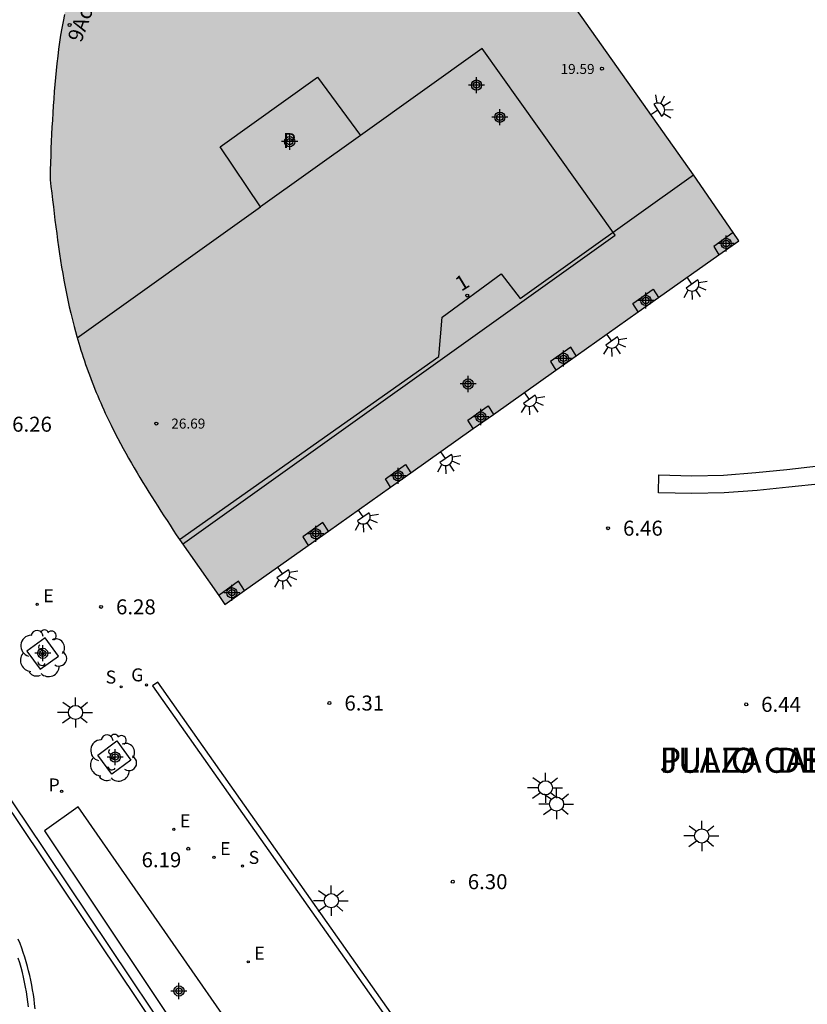
# Model space of a CAD drawing. Units: metres. Extents: x 580294 to 580646, y 4795539 to 4795792.
# Drawn here: x 580384 to 580424, y 4795652 to 4795701 of the extents above; entities that cross this region are included whole.
import ezdxf
from ezdxf.enums import TextEntityAlignment as Align

# ---------------------------------------------------------------- set-up
doc = ezdxf.new("R2010")
doc.units = ezdxf.units.M
doc.header["$MEASUREMENT"] = 0
for name, color, linetype in [('020204', 9, 'Continuous'), ('020308', 9, 'Continuous'), ('060108', 9, 'Continuous'), ('060113', 4, 'Continuous'), ('070117', 9, 'Continuous'), ('080104', 9, 'Continuous'), ('080110', 9, 'Continuous'), ('080119', 7, 'Continuous'), ('080201', 9, 'Continuous'), ('080202', 9, 'Continuous'), ('080303', 9, 'Continuous'), ('080306', 9, 'Continuous'), ('080308', 9, 'Continuous'), ('080310', 9, 'Continuous'), ('080312', 8, 'Continuous'), ('090101', 1, 'Continuous'), ('100101', 9, 'Continuous'), ('100116', 71, 'Continuous'), ('100202', 3, 'Continuous'), ('210102', 4, 'Continuous'), ('210203', 4, 'Continuous'), ('210204', 9, 'Continuous'), ('210303', 4, 'Continuous'), ('210304', 9, 'Continuous'), ('220205', 1, 'Continuous'), ('220305', 1, 'Continuous'), ('230204', 9, 'Continuous'), ('230304', 9, 'Continuous'), ('250204', 9, 'Continuous'), ('250206', 9, 'Continuous'), ('990501', 21, 'Continuous'), ('990507', 41, 'Continuous'), ('C_Edificios', 5, 'Continuous'), ('Centroides', 1, 'Continuous')]:
    doc.layers.add(name, color=color, linetype=linetype)
doc.layers.add('080111', color=7, linetype='Continuous', lineweight=30)
doc.styles.add('ARIAL', font='arial.ttf', dxfattribs={"height": 1})
doc.styles.add('ARIALI', font='ariali.ttf', dxfattribs={"height": 1})
doc.styles.add('ROMANS', font='romans__.ttf', dxfattribs={"height": 1})
doc.styles.get("Standard").update_dxf_attribs({"font": 'arial.ttf'})

# ---------------------------------------------------------------- blocks, each defined once
blk = doc.blocks.new('Centroide')
for points in [[(0.402, 0), (-0.402, 0)], [(0, -0.402), (0, 0.402)]]:
    blk.add_lwpolyline(points)
for radius in [0.256, 0.159]:
    blk.add_circle((0, 0), radius)
blk = doc.blocks.new('COTAPU')
blk.add_circle((0, 0), 0.075)
blk = doc.blocks.new('ARBOL')
blk.add_circle((0, 0), 0.0587)
for centre, radius, start, end in [((-0.28, 0.855), 0.3, 359.2878, 173.6078), ((0.097, 0.97), 0.21, 23.1565, 160.4665), ((0.438, 0.881), 0.24, 301.578, 139.328), ((-0.564, 0.381), 0.532, 92.28, 254.58), ((0.656, 0.288), 0.443, 319.8556, 114.7656), ((-0.091, 0.321), 0.12, 119.14, 310.56), ((0.819, -0.249), 0.383, 235.5275, 62.0275), ((-0.556, -0.339), 0.555, 142.64, 266.54), ((-0.039, -0.384), 0.21, 189.64, 323.88), ((-0.301, -0.676), 0.45, 213.78, 295.32), ((0.299, -0.624), 0.532, 224.67, 0.24)]:
    blk.add_arc(centre, radius, start, end)
blk = doc.blocks.new('SANEA')
blk.add_circle((0, 0), 0.055)
blk = doc.blocks.new('PUNTO')
blk.add_circle((0, 0), 0.075)
blk = doc.blocks.new('PLUVI2')
blk.add_circle((0, 0), 0.055)
blk = doc.blocks.new('REGAS')
blk.add_circle((0, 0), 0.055)
blk = doc.blocks.new('REGELE')
blk.add_circle((0, 0), 0.055)
blk = doc.blocks.new('FAROLA')
for p, q in [((-0.63, 0.51), (-0.255, 0.245)), ((0, 0.355), (0, 0.755)), ((-0.355, 0), (-0.895, 0)), ((0.605, 0.49), (0.276, 0.223)), ((0.355, 0), (0.855, 0)), ((-0.65, -0.52), (-0.255, -0.24)), ((0, -0.355), (0, -0.755)), ((0.585, -0.52), (0.256, -0.246))]:
    blk.add_line(p, q)
blk.add_circle((0, 0), 0.355)
blk = doc.blocks.new('FAREDE')
at = {"linetype": 'Continuous'}
for p, q in [((0.75, 0.7), (0.57, 0.322)), ((0.415, 0), (0, 0)), ((0.415, 0.36), (0.415, -0.351)), ((1.07, 0.411), (0.715, 0.19)), ((0.738, -0.699), (0.56, -0.32)), ((1.062, -0.416), (0.709, -0.191)), ((1.187, -0.005), (0.768, -0.001))]:
    blk.add_line(p, q, dxfattribs=at)
blk.add_arc((0.413, 0.004), 0.355, 270.4282, 89.5718, dxfattribs=at)
blk = doc.blocks.new('BloquePortal')
blk.add_circle((0, 0), 0.075)
at = {"flags": 5}
blk.add_attdef('INDICE', text='', height=0.75, dxfattribs=at).set_placement((0, 0), align=Align.MIDDLE_CENTER)

msp = doc.modelspace()

# ---------------------------------------------------------------- hatches: boundary and pattern name
at = {"layer": '990501'}
h = msp.add_hatch(color=256, dxfattribs=at)
h.paths.add_polyline_path([(580386.95, 4795703.484), (580387.004, 4795703.676), (580387.06, 4795703.869), (580387.118, 4795704.061), (580387.177, 4795704.253), (580387.237, 4795704.444), (580387.299, 4795704.635), (580387.362, 4795704.826), (580387.427, 4795705.016), (580387.493, 4795705.205), (580387.561, 4795705.395), (580387.629, 4795705.583), (580387.699, 4795705.772), (580387.77, 4795705.959), (580387.843, 4795706.147), (580387.916, 4795706.334), (580387.991, 4795706.52), (580388.136, 4795706.874), (580388.284, 4795707.225), (580388.355, 4795707.391), (580388.428, 4795707.557), (580388.501, 4795707.723), (580388.575, 4795707.888), (580388.65, 4795708.053), (580388.725, 4795708.218), (580388.802, 4795708.382), (580388.88, 4795708.545), (580388.958, 4795708.708), (580389.038, 4795708.871), (580389.118, 4795709.033), (580389.199, 4795709.195), (580389.281, 4795709.356), (580389.364, 4795709.517), (580389.448, 4795709.678), (580389.533, 4795709.838), (580389.619, 4795709.997), (580389.705, 4795710.156), (580389.793, 4795710.315), (580389.881, 4795710.473), (580390.06, 4795710.788), (580390.243, 4795711.102), (580390.335, 4795711.258), (580390.428, 4795711.414), (580390.522, 4795711.569), (580390.617, 4795711.723), (580390.713, 4795711.877), (580390.81, 4795712.031), (580390.907, 4795712.183), (580391.006, 4795712.335), (580391.106, 4795712.487), (580391.206, 4795712.637), (580391.308, 4795712.787), (580391.411, 4795712.937), (580391.514, 4795713.085), (580391.619, 4795713.233), (580391.725, 4795713.38), (580391.832, 4795713.526), (580391.94, 4795713.671), (580392.048, 4795713.815), (580392.158, 4795713.959), (580392.27, 4795714.101), (580392.612, 4795714.533), (580392.965, 4795714.956), (580393.207, 4795715.237), (580393.453, 4795715.514), (580393.703, 4795715.788), (580393.957, 4795716.058), (580394.213, 4795716.324), (580394.474, 4795716.588), (580394.738, 4795716.849), (580395.005, 4795717.108), (580395.275, 4795717.364), (580395.547, 4795717.618), (580395.822, 4795717.869), (580396.098, 4795718.119), (580396.377, 4795718.367), (580396.657, 4795718.614), (580396.939, 4795718.859), (580397.222, 4795719.104), (580397.506, 4795719.347), (580397.79, 4795719.59), (580398.076, 4795719.832), (580398.362, 4795720.073), (580398.648, 4795720.315), (580398.934, 4795720.556), (580403.726, 4795713.774), (580403.612, 4795713.693), (580403.952, 4795713.211), (580403.111, 4795712.617), (580404.42, 4795710.765), (580405.155, 4795711.284), (580405.011, 4795711.488), (580405.231, 4795711.644), (580417.98, 4795693.608), (580420.26, 4795690.309), (580394.537, 4795672.119), (580392.263, 4795675.368), (580392.109, 4795675.604), (580391.954, 4795675.841), (580391.8, 4795676.077), (580391.646, 4795676.314), (580391.492, 4795676.551), (580391.338, 4795676.788), (580391.186, 4795677.026), (580391.034, 4795677.264), (580390.883, 4795677.502), (580390.733, 4795677.741), (580390.584, 4795677.98), (580390.436, 4795678.22), (580390.289, 4795678.461), (580390.144, 4795678.703), (580390.001, 4795678.945), (580389.859, 4795679.189), (580389.719, 4795679.433), (580389.581, 4795679.679), (580389.445, 4795679.925), (580389.311, 4795680.173), (580389.18, 4795680.422), (580389.05, 4795680.673), (580388.84, 4795681.092), (580388.636, 4795681.516), (580388.556, 4795681.686), (580388.477, 4795681.857), (580388.399, 4795682.028), (580388.323, 4795682.2), (580388.248, 4795682.372), (580388.174, 4795682.545), (580388.101, 4795682.718), (580388.03, 4795682.892), (580387.96, 4795683.067), (580387.891, 4795683.242), (580387.823, 4795683.418), (580387.757, 4795683.594), (580387.692, 4795683.77), (580387.629, 4795683.947), (580387.567, 4795684.125), (580387.506, 4795684.303), (580387.447, 4795684.481), (580387.389, 4795684.66), (580387.333, 4795684.839), (580387.278, 4795685.018), (580387.128, 4795685.521), (580386.99, 4795686.027), (580386.905, 4795686.353), (580386.825, 4795686.68), (580386.749, 4795687.008), (580386.677, 4795687.337), (580386.609, 4795687.667), (580386.544, 4795687.998), (580386.482, 4795688.329), (580386.423, 4795688.662), (580386.367, 4795688.994), (580386.314, 4795689.328), (580386.263, 4795689.662), (580386.214, 4795689.997), (580386.167, 4795690.332), (580386.122, 4795690.667), (580386.078, 4795691.003), (580386.036, 4795691.339), (580385.995, 4795691.675), (580385.954, 4795692.012), (580385.915, 4795692.348), (580385.875, 4795692.685), (580385.836, 4795693.022), (580385.797, 4795693.359), (580385.79, 4795693.851), (580385.82, 4795694.564), (580385.836, 4795694.921), (580385.852, 4795695.277), (580385.868, 4795695.634), (580385.886, 4795695.99), (580385.905, 4795696.346), (580385.925, 4795696.702), (580385.947, 4795697.057), (580385.971, 4795697.412), (580385.998, 4795697.767), (580386.027, 4795698.121), (580386.058, 4795698.475), (580386.093, 4795698.828), (580386.131, 4795699.18), (580386.172, 4795699.532), (580386.217, 4795699.883), (580386.266, 4795700.234), (580386.32, 4795700.584), (580386.378, 4795700.933), (580386.44, 4795701.281), (580386.508, 4795701.628), (580386.622, 4795702.169), (580386.749, 4795702.709), (580386.797, 4795702.903), (580386.846, 4795703.097), (580386.897, 4795703.29)], flags=0)
h.paths.add_polyline_path([(580401.33, 4795695.573), (580396.322, 4795692), (580394.298, 4795695.013), (580399.175, 4795698.493)], flags=0)
at = {"layer": '990507'}
msp.add_hatch(color=256, dxfattribs=at).paths.add_polyline_path([(580401.33, 4795695.573), (580399.175, 4795698.493), (580394.298, 4795695.013), (580396.322, 4795692)], flags=0)

# ---------------------------------------------------------------- linework, layer by layer
at = {"layer": '060108', "flags": 128}
for points in [[(580396.093, 4795644.084), (580384.593, 4795661.227), (580380.017, 4795667.98), (580382.109, 4795669.433)], [(580384.71, 4795652.002), (580384.682, 4795652.249), (580384.648, 4795652.495), (580384.609, 4795652.741), (580384.566, 4795652.986), (580384.517, 4795653.23), (580384.463, 4795653.473), (580384.404, 4795653.714), (580384.34, 4795653.955), (580384.272, 4795654.194), (580384.198, 4795654.431)]]:
    msp.add_lwpolyline(points, dxfattribs=at)
at = {"layer": '060113', "flags": 128}
for points in [[(580373.914, 4795701.46), (580373.587, 4795699.428), (580373.457, 4795697.663), (580373.415, 4795695.506), (580373.425, 4795693.143), (580373.515, 4795691.073), (580373.681, 4795689.434), (580373.898, 4795688.03), (580374.269, 4795685.848), (580374.731, 4795683.978), (580375.152, 4795682.319), (580375.734, 4795680.584), (580376.238, 4795679.169), (580376.864, 4795677.52), (580377.589, 4795675.897), (580378.383, 4795674.304), (580378.987, 4795673.112), (580379.603, 4795672.008), (580380.554, 4795670.544), (580381.395, 4795669.355), (580379.579, 4795668.102), (580395.929, 4795643.762)], [(580385.042, 4795651.9), (580385.017, 4795652.138), (580384.988, 4795652.376), (580384.954, 4795652.613), (580384.916, 4795652.85), (580384.873, 4795653.086), (580384.826, 4795653.32), (580384.774, 4795653.554), (580384.718, 4795653.787), (580384.657, 4795654.019), (580384.592, 4795654.249), (580384.523, 4795654.479), (580384.449, 4795654.706), (580384.37, 4795654.933), (580384.288, 4795655.158), (580384.201, 4795655.381)]]:
    msp.add_lwpolyline(points, dxfattribs=at)
at = {"layer": '070117', "flags": 128}
for points in [[(580419.974, 4795690.723), (580419.008, 4795690.026), (580419.269, 4795689.608)], [(580415.226, 4795686.749), (580414.964, 4795687.167), (580415.968, 4795687.892), (580416.236, 4795687.464)], [(580412.12, 4795684.553), (580411.848, 4795684.989), (580410.844, 4795684.264), (580411.109, 4795683.839)], [(580406.969, 4795680.911), (580406.705, 4795681.334), (580407.709, 4795682.059), (580407.98, 4795681.626)], [(580402.83, 4795677.984), (580402.572, 4795678.398), (580403.576, 4795679.123), (580403.841, 4795678.699)], [(580399.718, 4795675.783), (580399.441, 4795676.224), (580398.438, 4795675.499), (580398.707, 4795675.068)], [(580395.514, 4795672.81), (580395.223, 4795673.275), (580394.229, 4795672.558)]]:
    msp.add_lwpolyline(points, dxfattribs=at)
at = {"layer": '080104', "flags": 128}
msp.add_lwpolyline([(580392.266, 4795675.363), (580405.243, 4795684.526), (580405.411, 4795686.492), (580408.367, 4795688.65), (580409.311, 4795687.418), (580417.986, 4795693.601)], dxfattribs=at)
at = {"layer": '080110', "flags": 128}
for points in [[(580392.424, 4795675.138), (580414.079, 4795690.59), (580407.423, 4795699.92), (580401.33, 4795695.573)], [(580387.148, 4795685.454), (580396.322, 4795692)]]:
    msp.add_lwpolyline(points, dxfattribs=at)
at = {"layer": '080111', "flags": 128}
for points in [[(580417.986, 4795693.601), (580405.231, 4795711.644)], [(580386.508, 4795701.628), (580386.44, 4795701.281), (580386.378, 4795700.933), (580386.32, 4795700.584), (580386.266, 4795700.234), (580386.217, 4795699.883), (580386.172, 4795699.532), (580386.131, 4795699.18), (580386.093, 4795698.828), (580386.058, 4795698.475), (580386.027, 4795698.121), (580385.998, 4795697.767), (580385.971, 4795697.412), (580385.947, 4795697.057), (580385.925, 4795696.702), (580385.905, 4795696.346), (580385.886, 4795695.99), (580385.868, 4795695.634), (580385.852, 4795695.277), (580385.836, 4795694.921), (580385.82, 4795694.564), (580385.79, 4795693.851), (580385.797, 4795693.359), (580385.836, 4795693.022), (580385.875, 4795692.685), (580385.915, 4795692.348), (580385.954, 4795692.012), (580385.995, 4795691.675), (580386.036, 4795691.339), (580386.078, 4795691.003), (580386.122, 4795690.667), (580386.167, 4795690.332), (580386.214, 4795689.997), (580386.263, 4795689.662), (580386.314, 4795689.328), (580386.367, 4795688.994), (580386.423, 4795688.662), (580386.482, 4795688.329), (580386.544, 4795687.998), (580386.609, 4795687.667), (580386.677, 4795687.337), (580386.749, 4795687.008), (580386.825, 4795686.68), (580386.905, 4795686.353), (580386.99, 4795686.027), (580387.128, 4795685.521), (580387.278, 4795685.018), (580387.333, 4795684.839), (580387.389, 4795684.66), (580387.447, 4795684.481), (580387.506, 4795684.303), (580387.567, 4795684.125), (580387.629, 4795683.947), (580387.692, 4795683.77), (580387.757, 4795683.594), (580387.823, 4795683.418), (580387.891, 4795683.242), (580387.96, 4795683.067), (580388.03, 4795682.892), (580388.101, 4795682.718), (580388.174, 4795682.545), (580388.248, 4795682.372), (580388.323, 4795682.2), (580388.399, 4795682.028), (580388.477, 4795681.857), (580388.556, 4795681.686), (580388.636, 4795681.516), (580388.84, 4795681.092), (580389.05, 4795680.673), (580389.18, 4795680.422), (580389.311, 4795680.173), (580389.445, 4795679.925), (580389.581, 4795679.679), (580389.719, 4795679.433), (580389.859, 4795679.189), (580390.001, 4795678.945), (580390.144, 4795678.703), (580390.289, 4795678.461), (580390.436, 4795678.22), (580390.584, 4795677.98), (580390.733, 4795677.741), (580390.883, 4795677.502), (580391.034, 4795677.264), (580391.186, 4795677.026), (580391.338, 4795676.788), (580391.492, 4795676.551), (580391.646, 4795676.314), (580391.8, 4795676.077), (580391.954, 4795675.841), (580392.109, 4795675.604), (580392.266, 4795675.363)], [(580419.974, 4795690.723), (580417.986, 4795693.601)], [(580419.269, 4795689.608), (580420.26, 4795690.309), (580419.974, 4795690.723)], [(580416.236, 4795687.464), (580419.269, 4795689.608)], [(580415.226, 4795686.749), (580416.236, 4795687.464)], [(580412.12, 4795684.553), (580415.226, 4795686.749)], [(580411.109, 4795683.839), (580412.12, 4795684.553)], [(580407.98, 4795681.626), (580411.109, 4795683.839)], [(580406.969, 4795680.911), (580407.98, 4795681.626)], [(580403.841, 4795678.699), (580406.969, 4795680.911)], [(580402.83, 4795677.984), (580403.841, 4795678.699)], [(580399.718, 4795675.783), (580402.83, 4795677.984)], [(580398.707, 4795675.068), (580399.718, 4795675.783)], [(580392.266, 4795675.363), (580394.229, 4795672.558)], [(580395.514, 4795672.81), (580398.707, 4795675.068)], [(580394.229, 4795672.558), (580394.537, 4795672.119), (580395.514, 4795672.81)]]:
    msp.add_lwpolyline(points, dxfattribs=at)
at = {"layer": '080119', "flags": 128}
msp.add_lwpolyline([(580399.175, 4795698.493), (580401.33, 4795695.573), (580396.322, 4795692), (580394.298, 4795695.013), (580399.175, 4795698.493)], dxfattribs=at)
at = {"layer": '090101', "flags": 128}
msp.add_lwpolyline([(580430.386, 4795680.395), (580430.608, 4795679.526), (580429.113, 4795679.145), (580427.573, 4795678.784), (580426.03, 4795678.461), (580424.381, 4795678.157), (580422.761, 4795677.977), (580421.188, 4795677.823), (580419.535, 4795677.693), (580417.904, 4795677.66), (580416.241, 4795677.699), (580416.262, 4795678.596), (580417.906, 4795678.557), (580419.49, 4795678.589), (580421.109, 4795678.717), (580422.668, 4795678.869), (580424.25, 4795679.045), (580425.856, 4795679.34), (580427.378, 4795679.66), (580428.9, 4795680.016), (580430.386, 4795680.395)], dxfattribs=at)
at = {"layer": '100101', "flags": 128}
for points in [[(580385.295, 4795668.88), (580386.206, 4795669.54), (580385.545, 4795670.451), (580384.634, 4795669.79), (580385.295, 4795668.88)], [(580389.135, 4795665.29), (580389.84, 4795664.334), (580388.884, 4795663.629), (580388.179, 4795664.585), (580389.135, 4795665.29)]]:
    msp.add_lwpolyline(points, dxfattribs=at)
at = {"layer": '100116', "flags": 128}
msp.add_lwpolyline([(580387.195, 4795662), (580385.517, 4795660.79), (580396.396, 4795644.532), (580397.307, 4795644.365), (580398.057, 4795644.238), (580398.791, 4795644.034), (580399.459, 4795643.774), (580400.1, 4795643.451), (580387.195, 4795662)], dxfattribs=at)
at = {"layer": '210102', "flags": 128}
msp.add_lwpolyline([(580391.184, 4795668.231), (580390.92, 4795668.048), (580419.538, 4795627.476), (580419.802, 4795627.659), (580391.184, 4795668.231)], dxfattribs=at)

# ---------------------------------------------------------------- block references
at = {"layer": '020204', "rotation": 359.9987685839998}
for p in [(580413.718, 4795675.933, 6.464), (580388.343, 4795671.998, 6.282), (580399.773, 4795667.188, 6.306), (580420.631, 4795667.122, 6.443), (580392.705, 4795659.899, 6.194), (580405.946, 4795658.252, 6.303)]:
    msp.add_blockref('COTAPU', p, dxfattribs=at)
at = {"layer": '080201', "rotation": 359.9987685839998}
for p in [(580413.414, 4795698.913, 19.594), (580391.106, 4795681.164, 26.688)]:
    msp.add_blockref('PUNTO', p, dxfattribs=at)
at = {"layer": '080202'}
msp.add_blockref('BloquePortal', (580386.766, 4795701.099), dxfattribs=at)
at = {"layer": '080202', "rotation": 359.9987685839998}
msp.add_blockref('BloquePortal', (580406.668, 4795687.567), dxfattribs=at)
at = {"layer": '100202', "rotation": 359.9987685839998}
for p in [(580385.42, 4795669.665), (580388.921, 4795664.438)]:
    msp.add_blockref('ARBOL', p, dxfattribs=at)
at = {"layer": '210203', "rotation": 359.9987685839998}
msp.add_blockref('PLUVI2', (580386.366, 4795662.776, 6.146), dxfattribs=at)
at = {"layer": '210204', "rotation": 359.9987685839998}
for p in [(580389.349, 4795667.997, 6.186), (580395.422, 4795659.036, 6.146)]:
    msp.add_blockref('SANEA', p, dxfattribs=at)
at = {"layer": '220205', "rotation": 359.9987685839998}
for p in [(580385.147, 4795672.125, 6.16), (580391.985, 4795660.87, 6.147), (580393.993, 4795659.474, 6.151), (580395.708, 4795654.242, 6.061)]:
    msp.add_blockref('REGELE', p, dxfattribs=at)
at = {"layer": '230204', "rotation": 359.9987685839998}
msp.add_blockref('REGAS', (580390.614, 4795668.092, 6.208), dxfattribs=at)
at = {"layer": '250204'}
for p, rotation in [((580415.86, 4795696.608), 33.65716858795781), ((580417.674, 4795688.481), 304.973868629375), ((580413.661, 4795685.634), 304.973868629375), ((580409.542, 4795682.716), 304.973868629375), ((580405.344, 4795679.759), 304.973868629375), ((580401.22, 4795676.836), 304.973868629375), ((580397.19, 4795673.991), 304.973868629375)]:
    msp.add_blockref('FAREDE', p, dxfattribs=dict(at, rotation=rotation))
at = {"layer": '250206', "rotation": 359.9987685839998}
for p in [(580387.064, 4795666.717), (580410.584, 4795662.946), (580411.14, 4795662.134), (580418.407, 4795660.539), (580399.863, 4795657.302)]:
    msp.add_blockref('FAROLA', p, dxfattribs=at)
at = {"layer": 'C_Edificios', "rotation": 359.9987685839998}
for p in [(580408.302, 4795696.484), (580397.782, 4795695.265)]:
    msp.add_blockref('Centroide', p, dxfattribs=at)
at = {"layer": 'Centroides', "rotation": 359.9987685839998}
for p in [(580407.132, 4795698.094), (580397.782, 4795695.265), (580419.631, 4795690.174), (580415.611, 4795687.324), (580411.491, 4795684.425), (580406.711, 4795683.145), (580407.351, 4795681.495), (580403.211, 4795678.555), (580399.091, 4795675.655), (580394.892, 4795672.705), (580385.422, 4795669.676), (580389.052, 4795664.486), (580392.241, 4795652.786)]:
    msp.add_blockref('Centroide', p, dxfattribs=at)

# ---------------------------------------------------------------- texts
at = {"layer": '020308', "style": 'ARIAL'}
for s, p in [('6.26', (580383.892, 4795680.757)), ('6.46', (580414.468, 4795675.558)), ('6.28', (580389.093, 4795671.623)), ('6.31', (580400.523, 4795666.813)), ('6.44', (580421.381, 4795666.747)), ('6.19', (580390.37, 4795658.974)), ('6.30', (580406.696, 4795657.877))]:
    msp.add_text(s, height=0.75, rotation=359.9988, dxfattribs=at).set_placement(p)
at = {"layer": '080303', "style": 'ARIAL'}
for s, p in [('19.59', (580411.339, 4795698.648)), ('26.69', (580391.856, 4795680.914))]:
    msp.add_text(s, height=0.5, rotation=359.9988, dxfattribs=at).set_placement(p)
at = {"layer": '080306', "style": 'ARIALI'}
msp.add_text('JULIO CARO BAROJA PLAZA', height=1.25, rotation=359.9988, dxfattribs=at).set_placement((580416.298, 4795663.7))
at = {"layer": '080308', "style": 'ARIALI'}
for s, rotation, p in [('9Ac', 70, (580387.352, 4795700.188)), ('1', 31.1978, (580406.362, 4795687.753))]:
    msp.add_text(s, height=0.75, rotation=rotation, dxfattribs=at).set_placement(p)
at = {"layer": '080310', "style": 'ARIAL'}
msp.add_text('P', height=0.75, rotation=359.9988, dxfattribs=at).set_placement((580397.45, 4795694.944))
at = {"layer": '080312', "style": 'ARIALI'}
msp.add_text('PLAZA  DE JULIO CARO BAROJA', height=1.25, rotation=359.9988, dxfattribs=at).set_placement((580416.298, 4795663.7))
at = {"layer": '210303', "style": 'ROMANS'}
msp.add_text('P', height=0.65, rotation=359.9988, dxfattribs=at).set_placement((580385.713, 4795662.766))
at = {"layer": '210304', "style": 'ROMANS'}
for p in [(580388.571, 4795668.162), (580395.728, 4795659.142)]:
    msp.add_text('S', height=0.65, rotation=359.9988, dxfattribs=at).set_placement(p)
at = {"layer": '220305', "style": 'ROMANS'}
for p in [(580385.453, 4795672.231), (580392.291, 4795660.976), (580394.299, 4795659.58), (580396.014, 4795654.348)]:
    msp.add_text('E', height=0.65, rotation=359.9988, dxfattribs=at).set_placement(p)
at = {"layer": '230304', "style": 'ROMANS'}
msp.add_text('G', height=0.65, rotation=359.9988, dxfattribs=at).set_placement((580389.851, 4795668.271))

doc.saveas('drawing.dxf')
